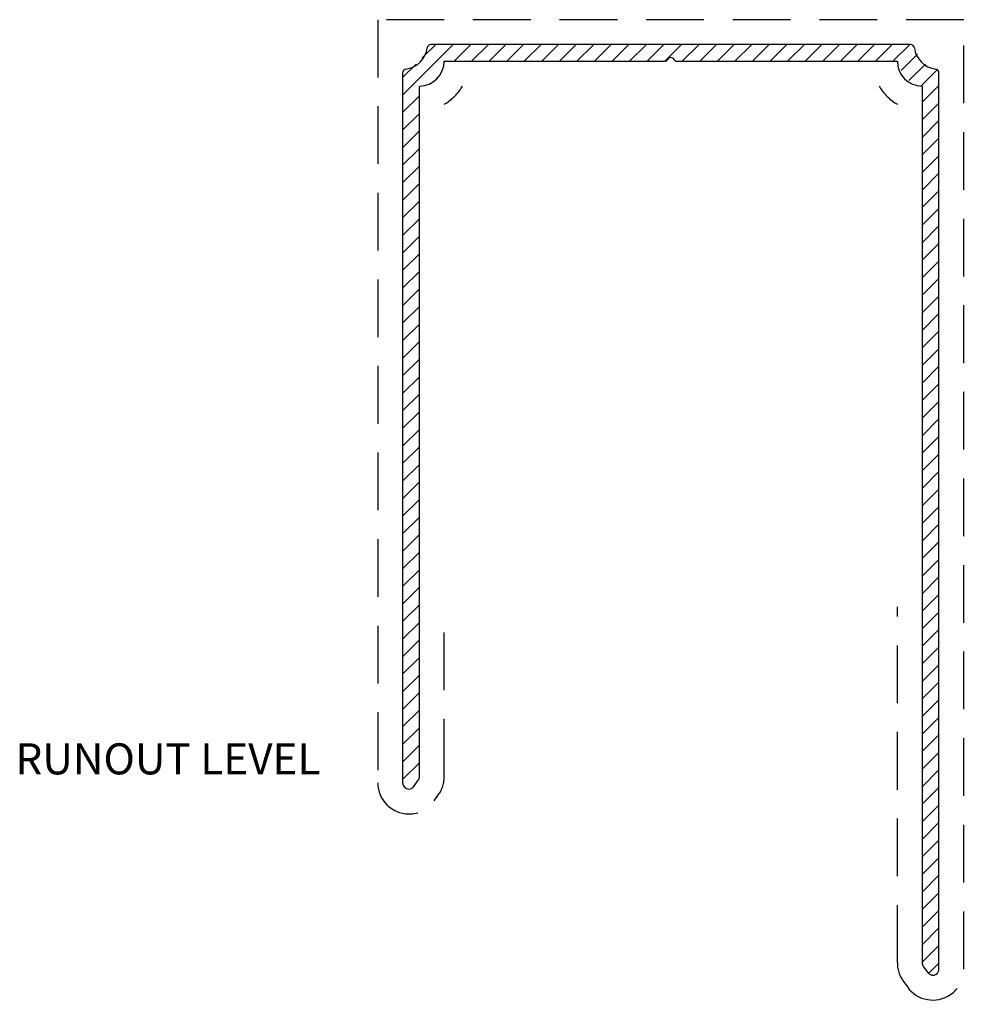
# Model space of a CAD drawing. Units: inches. Extents: x 15 to 197, y 83 to 272.
# Drawn here: x 110 to 184, y 83 to 161 of the extents above; entities that cross this region are included whole.
import ezdxf

# ---------------------------------------------------------------- set-up
doc = ezdxf.new("R2010")
doc.units = ezdxf.units.IN
doc.header["$MEASUREMENT"] = 0
for name, pattern in [('AI-Linetype-10', [6.85775, 4.571833, -2.285917]), ('AI-Linetype-11', [6.85775, 4.571833, -2.285917]), ('AI-Linetype-12', [6.85775, 4.571833, -2.285917]), ('AI-Linetype-13', [6.85775, 4.571833, -2.285917]), ('AI-Linetype-14', [6.85775, 4.571833, -2.285917]), ('AI-Linetype-15', [6.85775, 4.571833, -2.285917]), ('AI-Linetype-16', [6.85775, 4.571833, -2.285917]), ('AI-Linetype-17', [6.85775, 4.571833, -2.285917]), ('AI-Linetype-18', [6.85775, 4.571833, -2.285917]), ('AI-Linetype-19', [6.85775, 4.571833, -2.285917]), ('AI-Linetype-6', [6.85775, 4.571833, -2.285917]), ('AI-Linetype-7', [6.85775, 4.571833, -2.285917]), ('AI-Linetype-8', [6.85775, 4.571833, -2.285917]), ('AI-Linetype-9', [6.85775, 4.571833, -2.285917])]:
    doc.linetypes.add(name, pattern=pattern)
doc.layers.add('A37894', color=7, linetype='Continuous')

# ---------------------------------------------------------------- blocks, each defined once
blk = doc.blocks.new('block 10')
at = {"color": 7, "true_color": 0xffffff, "insert": (109.165, 101.607), "char_height": 2.45755, "attachment_point": 7}
blk.add_mtext('\\fArial|b0|i0|c0|p34;\\W1;RUNOUT LEVEL', dxfattribs=at)
blk = doc.blocks.new('block 9')
blk.add_blockref('block 10', (0, 0))
blk = doc.blocks.new('block 37')
at = {"lineweight": 0}
blk.add_open_spline([(182.287, 86.186), (182.287, 86.186), (182.287, 157.179), (182.287, 157.179), (182.289, 157.324), (182.174, 157.455), (182.03, 157.471), (181.177, 157.559), (180.424, 158.311), (180.337, 159.164), (180.32, 159.308), (180.19, 159.422), (180.045, 159.42), (180.045, 159.42), (142.064, 159.42), (142.064, 159.42), (141.919, 159.422), (141.788, 159.308), (141.772, 159.164), (141.684, 158.311), (140.932, 157.559), (140.078, 157.471), (139.935, 157.455), (139.82, 157.324), (139.822, 157.179), (139.822, 157.179), (139.822, 100.931), (139.822, 100.931), (139.822, 100.659), (140.042, 100.439), (140.314, 100.439), (140.459, 100.432), (140.64, 100.526), (140.717, 100.649), (140.717, 100.649), (141.06, 101.14), (141.06, 101.14), (141.113, 101.208), (141.155, 101.337), (141.15, 101.423), (141.15, 101.423), (141.15, 156.128), (141.15, 156.128), (142.236, 156.128), (143.116, 157.007), (143.116, 158.094), (143.116, 158.094), (160.544, 158.094), (160.544, 158.094), (160.64, 158.088), (160.754, 158.155), (160.799, 158.241), (160.819, 158.279), (160.869, 158.329), (160.907, 158.35), (161.048, 158.43), (161.228, 158.382), (161.31, 158.241), (161.354, 158.155), (161.469, 158.088), (161.565, 158.094), (161.565, 158.094), (178.993, 158.094), (178.993, 158.094), (178.993, 157.007), (179.874, 156.128), (180.959, 156.128), (180.959, 156.128), (180.959, 86.677), (180.959, 86.677), (180.954, 86.592), (180.995, 86.462), (181.048, 86.395), (181.048, 86.395), (181.393, 85.903), (181.393, 85.903), (181.549, 85.682), (181.855, 85.627), (182.077, 85.783), (182.2, 85.86), (182.294, 86.041), (182.287, 86.186)], degree=3, knots=[0, 0, 0, 0, 1, 1, 1, 2, 2, 2, 3, 3, 3, 4, 4, 4, 5, 5, 5, 6, 6, 6, 7, 7, 7, 8, 8, 8, 9, 9, 9, 10, 10, 10, 11, 11, 11, 12, 12, 12, 13, 13, 13, 14, 14, 14, 15, 15, 15, 16, 16, 16, 17, 17, 17, 18, 18, 18, 19, 19, 19, 20, 20, 20, 21, 21, 21, 22, 22, 22, 23, 23, 23, 24, 24, 24, 25, 25, 25, 26, 26, 26, 27, 27, 27, 27], dxfattribs=at)
blk = doc.blocks.new('block 38')
at = {"lineweight": 0}
blk.add_lwpolyline([(139.822, 156.805), (140.887, 157.87)], dxfattribs=at)
blk = doc.blocks.new('block 39')
at = {"lineweight": 0}
blk.add_lwpolyline([(141.372, 158.355), (142.438, 159.42)], dxfattribs=at)
blk = doc.blocks.new('block 40')
at = {"lineweight": 0}
blk.add_lwpolyline([(139.822, 155.415), (143.828, 159.42)], dxfattribs=at)
blk = doc.blocks.new('block 41')
at = {"lineweight": 0}
blk.add_lwpolyline([(139.822, 154.025), (141.15, 155.351)], dxfattribs=at)
blk = doc.blocks.new('block 42')
at = {"lineweight": 0}
blk.add_lwpolyline([(142.474, 156.676), (142.566, 156.768)], dxfattribs=at)
blk = doc.blocks.new('block 43')
at = {"lineweight": 0}
blk.add_lwpolyline([(143.891, 158.094), (145.219, 159.42)], dxfattribs=at)
blk = doc.blocks.new('block 44')
at = {"lineweight": 0}
blk.add_lwpolyline([(139.822, 152.634), (141.15, 153.961)], dxfattribs=at)
blk = doc.blocks.new('block 45')
at = {"lineweight": 0}
blk.add_lwpolyline([(139.822, 151.243), (141.15, 152.571)], dxfattribs=at)
blk = doc.blocks.new('block 46')
at = {"lineweight": 0}
blk.add_lwpolyline([(139.822, 149.854), (141.15, 151.18)], dxfattribs=at)
blk = doc.blocks.new('block 47')
at = {"lineweight": 0}
blk.add_lwpolyline([(139.822, 148.463), (141.15, 149.79)], dxfattribs=at)
blk = doc.blocks.new('block 48')
at = {"lineweight": 0}
blk.add_lwpolyline([(139.822, 147.073), (141.15, 148.4)], dxfattribs=at)
blk = doc.blocks.new('block 49')
at = {"lineweight": 0}
blk.add_lwpolyline([(139.822, 145.683), (141.15, 147.01)], dxfattribs=at)
blk = doc.blocks.new('block 50')
at = {"lineweight": 0}
blk.add_lwpolyline([(139.822, 144.292), (141.15, 145.62)], dxfattribs=at)
blk = doc.blocks.new('block 51')
at = {"lineweight": 0}
blk.add_lwpolyline([(139.822, 142.903), (141.15, 144.23)], dxfattribs=at)
blk = doc.blocks.new('block 52')
at = {"lineweight": 0}
blk.add_lwpolyline([(139.822, 141.512), (141.15, 142.84)], dxfattribs=at)
blk = doc.blocks.new('block 53')
at = {"lineweight": 0}
blk.add_lwpolyline([(139.822, 140.122), (141.15, 141.448)], dxfattribs=at)
blk = doc.blocks.new('block 54')
at = {"lineweight": 0}
blk.add_lwpolyline([(139.822, 138.732), (141.15, 140.059)], dxfattribs=at)
blk = doc.blocks.new('block 55')
at = {"lineweight": 0}
blk.add_lwpolyline([(145.281, 158.094), (146.609, 159.42)], dxfattribs=at)
blk = doc.blocks.new('block 56')
at = {"lineweight": 0}
blk.add_lwpolyline([(146.673, 158.094), (147.999, 159.42)], dxfattribs=at)
blk = doc.blocks.new('block 57')
at = {"lineweight": 0}
blk.add_lwpolyline([(148.062, 158.094), (149.389, 159.42)], dxfattribs=at)
blk = doc.blocks.new('block 58')
at = {"lineweight": 0}
blk.add_lwpolyline([(149.452, 158.094), (150.779, 159.42)], dxfattribs=at)
blk = doc.blocks.new('block 59')
at = {"lineweight": 0}
blk.add_lwpolyline([(150.842, 158.094), (152.169, 159.42)], dxfattribs=at)
blk = doc.blocks.new('block 60')
at = {"lineweight": 0}
blk.add_lwpolyline([(152.232, 158.094), (153.559, 159.42)], dxfattribs=at)
blk = doc.blocks.new('block 61')
at = {"lineweight": 0}
blk.add_lwpolyline([(153.623, 158.094), (154.95, 159.42)], dxfattribs=at)
blk = doc.blocks.new('block 62')
at = {"lineweight": 0}
blk.add_lwpolyline([(155.013, 158.094), (156.341, 159.42)], dxfattribs=at)
blk = doc.blocks.new('block 63')
at = {"lineweight": 0}
blk.add_lwpolyline([(156.403, 158.094), (157.73, 159.42)], dxfattribs=at)
blk = doc.blocks.new('block 64')
at = {"lineweight": 0}
blk.add_lwpolyline([(157.794, 158.094), (159.12, 159.42)], dxfattribs=at)
blk = doc.blocks.new('block 65')
at = {"lineweight": 0}
blk.add_lwpolyline([(159.184, 158.094), (160.51, 159.42)], dxfattribs=at)
blk = doc.blocks.new('block 66')
at = {"lineweight": 0}
blk.add_lwpolyline([(139.822, 137.342), (141.15, 138.669)], dxfattribs=at)
blk = doc.blocks.new('block 67')
at = {"lineweight": 0}
blk.add_lwpolyline([(160.615, 158.135), (161.901, 159.42)], dxfattribs=at)
blk = doc.blocks.new('block 68')
at = {"lineweight": 0}
blk.add_lwpolyline([(139.822, 135.952), (141.15, 137.279)], dxfattribs=at)
blk = doc.blocks.new('block 69')
at = {"lineweight": 0}
blk.add_lwpolyline([(139.822, 134.561), (141.15, 135.889)], dxfattribs=at)
blk = doc.blocks.new('block 70')
at = {"lineweight": 0}
blk.add_lwpolyline([(139.822, 133.171), (141.15, 134.499)], dxfattribs=at)
blk = doc.blocks.new('block 71')
at = {"lineweight": 0}
blk.add_lwpolyline([(139.822, 131.781), (141.15, 133.108)], dxfattribs=at)
blk = doc.blocks.new('block 72')
at = {"lineweight": 0}
blk.add_lwpolyline([(139.822, 130.391), (141.15, 131.717)], dxfattribs=at)
blk = doc.blocks.new('block 73')
at = {"lineweight": 0}
blk.add_lwpolyline([(139.822, 129.001), (141.15, 130.328)], dxfattribs=at)
blk = doc.blocks.new('block 74')
at = {"lineweight": 0}
blk.add_lwpolyline([(139.822, 127.611), (141.15, 128.938)], dxfattribs=at)
blk = doc.blocks.new('block 75')
at = {"lineweight": 0}
blk.add_lwpolyline([(139.822, 126.22), (141.15, 127.547)], dxfattribs=at)
blk = doc.blocks.new('block 76')
at = {"lineweight": 0}
blk.add_lwpolyline([(139.822, 124.83), (141.15, 126.157)], dxfattribs=at)
blk = doc.blocks.new('block 77')
at = {"lineweight": 0}
blk.add_lwpolyline([(139.822, 123.439), (141.15, 124.767)], dxfattribs=at)
blk = doc.blocks.new('block 78')
at = {"lineweight": 0}
blk.add_lwpolyline([(139.822, 122.05), (141.15, 123.376)], dxfattribs=at)
blk = doc.blocks.new('block 79')
at = {"lineweight": 0}
blk.add_lwpolyline([(139.822, 120.659), (141.15, 121.986)], dxfattribs=at)
blk = doc.blocks.new('block 80')
at = {"lineweight": 0}
blk.add_lwpolyline([(139.822, 119.27), (141.15, 120.596)], dxfattribs=at)
blk = doc.blocks.new('block 81')
at = {"lineweight": 0}
blk.add_lwpolyline([(161.964, 158.094), (163.292, 159.42)], dxfattribs=at)
blk = doc.blocks.new('block 82')
at = {"lineweight": 0}
blk.add_lwpolyline([(163.354, 158.094), (164.681, 159.42)], dxfattribs=at)
blk = doc.blocks.new('block 83')
at = {"lineweight": 0}
blk.add_lwpolyline([(164.745, 158.094), (166.072, 159.42)], dxfattribs=at)
blk = doc.blocks.new('block 84')
at = {"lineweight": 0}
blk.add_lwpolyline([(166.135, 158.094), (167.462, 159.42)], dxfattribs=at)
blk = doc.blocks.new('block 85')
at = {"lineweight": 0}
blk.add_lwpolyline([(167.525, 158.094), (168.852, 159.42)], dxfattribs=at)
blk = doc.blocks.new('block 86')
at = {"lineweight": 0}
blk.add_lwpolyline([(168.915, 158.094), (170.242, 159.42)], dxfattribs=at)
blk = doc.blocks.new('block 87')
at = {"lineweight": 0}
blk.add_lwpolyline([(170.305, 158.094), (171.632, 159.42)], dxfattribs=at)
blk = doc.blocks.new('block 88')
at = {"lineweight": 0}
blk.add_lwpolyline([(171.696, 158.094), (173.023, 159.42)], dxfattribs=at)
blk = doc.blocks.new('block 89')
at = {"lineweight": 0}
blk.add_lwpolyline([(173.085, 158.094), (174.413, 159.42)], dxfattribs=at)
blk = doc.blocks.new('block 90')
at = {"lineweight": 0}
blk.add_lwpolyline([(174.477, 158.094), (175.803, 159.42)], dxfattribs=at)
blk = doc.blocks.new('block 91')
at = {"lineweight": 0}
blk.add_lwpolyline([(175.866, 158.094), (177.193, 159.42)], dxfattribs=at)
blk = doc.blocks.new('block 92')
at = {"lineweight": 0}
blk.add_lwpolyline([(177.256, 158.094), (178.583, 159.42)], dxfattribs=at)
blk = doc.blocks.new('block 93')
at = {"lineweight": 0}
blk.add_lwpolyline([(178.646, 158.094), (179.973, 159.42)], dxfattribs=at)
blk = doc.blocks.new('block 94')
at = {"lineweight": 0}
blk.add_lwpolyline([(139.822, 117.879), (141.15, 119.206)], dxfattribs=at)
blk = doc.blocks.new('block 95')
at = {"lineweight": 0}
blk.add_lwpolyline([(179.299, 157.356), (180.592, 158.649)], dxfattribs=at)
blk = doc.blocks.new('block 96')
at = {"lineweight": 0}
blk.add_lwpolyline([(139.822, 116.488), (141.15, 117.816)], dxfattribs=at)
blk = doc.blocks.new('block 97')
at = {"lineweight": 0}
blk.add_lwpolyline([(179.9, 156.567), (181.21, 157.876)], dxfattribs=at)
blk = doc.blocks.new('block 98')
at = {"lineweight": 0}
blk.add_lwpolyline([(139.822, 115.098), (141.15, 116.426)], dxfattribs=at)
blk = doc.blocks.new('block 99')
at = {"lineweight": 0}
blk.add_lwpolyline([(180.883, 156.16), (182.107, 157.384)], dxfattribs=at)
blk = doc.blocks.new('block 100')
at = {"lineweight": 0}
blk.add_lwpolyline([(139.822, 113.708), (141.15, 115.035)], dxfattribs=at)
blk = doc.blocks.new('block 101')
at = {"lineweight": 0}
blk.add_lwpolyline([(139.822, 112.319), (141.15, 113.645)], dxfattribs=at)
blk = doc.blocks.new('block 102')
at = {"lineweight": 0}
blk.add_lwpolyline([(139.822, 110.928), (141.15, 112.255)], dxfattribs=at)
blk = doc.blocks.new('block 103')
at = {"lineweight": 0}
blk.add_lwpolyline([(139.822, 109.539), (141.15, 110.865)], dxfattribs=at)
blk = doc.blocks.new('block 104')
at = {"lineweight": 0}
blk.add_lwpolyline([(139.822, 108.147), (141.15, 109.475)], dxfattribs=at)
blk = doc.blocks.new('block 105')
at = {"lineweight": 0}
blk.add_lwpolyline([(139.822, 106.757), (141.15, 108.085)], dxfattribs=at)
blk = doc.blocks.new('block 106')
at = {"lineweight": 0}
blk.add_lwpolyline([(139.822, 105.367), (141.15, 106.695)], dxfattribs=at)
blk = doc.blocks.new('block 107')
at = {"lineweight": 0}
blk.add_lwpolyline([(139.822, 103.977), (141.15, 105.304)], dxfattribs=at)
blk = doc.blocks.new('block 108')
at = {"lineweight": 0}
blk.add_lwpolyline([(139.822, 102.587), (141.15, 103.914)], dxfattribs=at)
blk = doc.blocks.new('block 109')
at = {"lineweight": 0}
blk.add_lwpolyline([(139.822, 101.197), (141.15, 102.524)], dxfattribs=at)
blk = doc.blocks.new('block 110')
at = {"lineweight": 0}
blk.add_lwpolyline([(180.959, 154.845), (182.287, 156.173)], dxfattribs=at)
blk = doc.blocks.new('block 111')
at = {"lineweight": 0}
blk.add_lwpolyline([(180.959, 153.455), (182.287, 154.783)], dxfattribs=at)
blk = doc.blocks.new('block 112')
at = {"lineweight": 0}
blk.add_lwpolyline([(180.959, 152.065), (182.287, 153.392)], dxfattribs=at)
blk = doc.blocks.new('block 113')
at = {"lineweight": 0}
blk.add_lwpolyline([(180.959, 150.675), (182.287, 152.002)], dxfattribs=at)
blk = doc.blocks.new('block 114')
at = {"lineweight": 0}
blk.add_lwpolyline([(180.959, 149.285), (182.287, 150.612)], dxfattribs=at)
blk = doc.blocks.new('block 115')
at = {"lineweight": 0}
blk.add_lwpolyline([(180.959, 147.895), (182.287, 149.222)], dxfattribs=at)
blk = doc.blocks.new('block 116')
at = {"lineweight": 0}
blk.add_lwpolyline([(180.959, 146.504), (182.287, 147.832)], dxfattribs=at)
blk = doc.blocks.new('block 117')
at = {"lineweight": 0}
blk.add_lwpolyline([(180.959, 145.114), (182.287, 146.441)], dxfattribs=at)
blk = doc.blocks.new('block 118')
at = {"lineweight": 0}
blk.add_lwpolyline([(180.959, 143.724), (182.287, 145.052)], dxfattribs=at)
blk = doc.blocks.new('block 119')
at = {"lineweight": 0}
blk.add_lwpolyline([(180.959, 142.334), (182.287, 143.66)], dxfattribs=at)
blk = doc.blocks.new('block 120')
at = {"lineweight": 0}
blk.add_lwpolyline([(140.638, 100.623), (140.837, 100.82)], dxfattribs=at)
blk = doc.blocks.new('block 121')
at = {"lineweight": 0}
blk.add_lwpolyline([(180.959, 140.944), (182.287, 142.27)], dxfattribs=at)
blk = doc.blocks.new('block 122')
at = {"lineweight": 0}
blk.add_lwpolyline([(180.959, 139.554), (182.287, 140.881)], dxfattribs=at)
blk = doc.blocks.new('block 123')
at = {"lineweight": 0}
blk.add_lwpolyline([(180.959, 138.164), (182.287, 139.491)], dxfattribs=at)
blk = doc.blocks.new('block 124')
at = {"lineweight": 0}
blk.add_lwpolyline([(180.959, 136.772), (182.287, 138.101)], dxfattribs=at)
blk = doc.blocks.new('block 125')
at = {"lineweight": 0}
blk.add_lwpolyline([(180.959, 135.383), (182.287, 136.71)], dxfattribs=at)
blk = doc.blocks.new('block 126')
at = {"lineweight": 0}
blk.add_lwpolyline([(180.959, 133.993), (182.287, 135.32)], dxfattribs=at)
blk = doc.blocks.new('block 127')
at = {"lineweight": 0}
blk.add_lwpolyline([(180.959, 132.603), (182.287, 133.929)], dxfattribs=at)
blk = doc.blocks.new('block 128')
at = {"lineweight": 0}
blk.add_lwpolyline([(180.959, 131.213), (182.287, 132.539)], dxfattribs=at)
blk = doc.blocks.new('block 129')
at = {"lineweight": 0}
blk.add_lwpolyline([(180.959, 129.823), (182.287, 131.15)], dxfattribs=at)
blk = doc.blocks.new('block 130')
at = {"lineweight": 0}
blk.add_lwpolyline([(180.959, 128.432), (182.287, 129.759)], dxfattribs=at)
blk = doc.blocks.new('block 131')
at = {"lineweight": 0}
blk.add_lwpolyline([(180.959, 127.041), (182.287, 128.369)], dxfattribs=at)
blk = doc.blocks.new('block 132')
at = {"lineweight": 0}
blk.add_lwpolyline([(180.959, 125.652), (182.287, 126.979)], dxfattribs=at)
blk = doc.blocks.new('block 133')
at = {"lineweight": 0}
blk.add_lwpolyline([(180.959, 124.261), (182.287, 125.588)], dxfattribs=at)
blk = doc.blocks.new('block 134')
at = {"lineweight": 0}
blk.add_lwpolyline([(180.959, 122.871), (182.287, 124.198)], dxfattribs=at)
blk = doc.blocks.new('block 135')
at = {"lineweight": 0}
blk.add_lwpolyline([(180.959, 121.481), (182.287, 122.808)], dxfattribs=at)
blk = doc.blocks.new('block 136')
at = {"lineweight": 0}
blk.add_lwpolyline([(180.959, 120.091), (182.287, 121.418)], dxfattribs=at)
blk = doc.blocks.new('block 137')
at = {"lineweight": 0}
blk.add_lwpolyline([(180.959, 118.7), (182.287, 120.028)], dxfattribs=at)
blk = doc.blocks.new('block 138')
at = {"lineweight": 0}
blk.add_lwpolyline([(180.959, 117.31), (182.287, 118.638)], dxfattribs=at)
blk = doc.blocks.new('block 139')
at = {"lineweight": 0}
blk.add_lwpolyline([(180.959, 115.92), (182.287, 117.247)], dxfattribs=at)
blk = doc.blocks.new('block 140')
at = {"lineweight": 0}
blk.add_lwpolyline([(180.959, 114.53), (182.287, 115.856)], dxfattribs=at)
blk = doc.blocks.new('block 141')
at = {"lineweight": 0}
blk.add_lwpolyline([(180.959, 113.14), (182.287, 114.467)], dxfattribs=at)
blk = doc.blocks.new('block 142')
at = {"lineweight": 0}
blk.add_lwpolyline([(180.959, 111.75), (182.287, 113.077)], dxfattribs=at)
blk = doc.blocks.new('block 143')
at = {"lineweight": 0}
blk.add_lwpolyline([(180.959, 110.359), (182.287, 111.686)], dxfattribs=at)
blk = doc.blocks.new('block 144')
at = {"lineweight": 0}
blk.add_lwpolyline([(180.959, 108.969), (182.287, 110.297)], dxfattribs=at)
blk = doc.blocks.new('block 145')
at = {"lineweight": 0}
blk.add_lwpolyline([(180.959, 107.579), (182.287, 108.907)], dxfattribs=at)
blk = doc.blocks.new('block 146')
at = {"lineweight": 0}
blk.add_lwpolyline([(180.959, 106.189), (182.287, 107.516)], dxfattribs=at)
blk = doc.blocks.new('block 147')
at = {"lineweight": 0}
blk.add_lwpolyline([(180.959, 104.799), (182.287, 106.125)], dxfattribs=at)
blk = doc.blocks.new('block 148')
at = {"lineweight": 0}
blk.add_lwpolyline([(180.959, 103.409), (182.287, 104.735)], dxfattribs=at)
blk = doc.blocks.new('block 149')
at = {"lineweight": 0}
blk.add_lwpolyline([(180.959, 102.019), (182.287, 103.346)], dxfattribs=at)
blk = doc.blocks.new('block 150')
at = {"lineweight": 0}
blk.add_lwpolyline([(180.959, 100.627), (182.287, 101.955)], dxfattribs=at)
blk = doc.blocks.new('block 151')
at = {"lineweight": 0}
blk.add_lwpolyline([(180.959, 99.238), (182.287, 100.565)], dxfattribs=at)
blk = doc.blocks.new('block 152')
at = {"lineweight": 0}
blk.add_lwpolyline([(180.959, 97.848), (182.287, 99.174)], dxfattribs=at)
blk = doc.blocks.new('block 153')
at = {"lineweight": 0}
blk.add_lwpolyline([(180.959, 96.458), (182.287, 97.784)], dxfattribs=at)
blk = doc.blocks.new('block 154')
at = {"lineweight": 0}
blk.add_lwpolyline([(180.959, 95.067), (182.287, 96.394)], dxfattribs=at)
blk = doc.blocks.new('block 155')
at = {"lineweight": 0}
blk.add_lwpolyline([(180.959, 93.677), (182.287, 95.004)], dxfattribs=at)
blk = doc.blocks.new('block 156')
at = {"lineweight": 0}
blk.add_lwpolyline([(180.959, 92.287), (182.287, 93.614)], dxfattribs=at)
blk = doc.blocks.new('block 157')
at = {"lineweight": 0}
blk.add_lwpolyline([(180.959, 90.896), (182.287, 92.224)], dxfattribs=at)
blk = doc.blocks.new('block 158')
at = {"lineweight": 0}
blk.add_lwpolyline([(180.959, 89.506), (182.287, 90.834)], dxfattribs=at)
blk = doc.blocks.new('block 159')
at = {"lineweight": 0}
blk.add_lwpolyline([(180.959, 88.116), (182.287, 89.443)], dxfattribs=at)
blk = doc.blocks.new('block 160')
at = {"lineweight": 0}
blk.add_lwpolyline([(180.959, 86.726), (182.287, 88.053)], dxfattribs=at)
blk = doc.blocks.new('block 161')
at = {"lineweight": 0}
blk.add_lwpolyline([(181.493, 85.87), (182.287, 86.663)], dxfattribs=at)
blk = doc.blocks.new('block 36')
for name in ['block 37', 'block 40', 'block 39', 'block 43', 'block 55', 'block 56', 'block 57', 'block 58', 'block 59', 'block 60', 'block 61', 'block 62', 'block 63', 'block 64', 'block 65', 'block 67', 'block 81', 'block 82', 'block 83', 'block 84', 'block 85', 'block 86', 'block 87', 'block 88', 'block 89', 'block 90', 'block 91', 'block 92', 'block 93', 'block 95', 'block 38', 'block 97', 'block 42', 'block 99', 'block 110', 'block 41', 'block 111', 'block 44', 'block 112', 'block 45', 'block 113', 'block 46', 'block 114', 'block 47', 'block 115', 'block 48', 'block 116', 'block 49', 'block 117', 'block 50', 'block 118', 'block 51', 'block 119', 'block 52', 'block 121', 'block 53', 'block 122', 'block 54', 'block 123', 'block 66', 'block 124', 'block 68', 'block 125', 'block 69', 'block 126', 'block 70', 'block 127', 'block 71', 'block 128', 'block 72', 'block 129', 'block 73', 'block 130', 'block 74', 'block 131', 'block 75', 'block 132', 'block 76', 'block 133', 'block 77', 'block 134', 'block 78', 'block 135', 'block 79', 'block 136', 'block 80', 'block 137', 'block 94', 'block 138', 'block 96', 'block 139', 'block 98', 'block 140', 'block 100', 'block 141', 'block 101', 'block 142', 'block 102', 'block 143', 'block 103', 'block 144', 'block 104', 'block 145', 'block 105', 'block 146', 'block 106', 'block 147', 'block 107', 'block 148', 'block 108', 'block 149', 'block 109', 'block 150', 'block 120', 'block 151', 'block 152', 'block 153', 'block 154', 'block 155', 'block 156', 'block 157', 'block 158', 'block 159', 'block 160', 'block 161']:
    blk.add_blockref(name, (0, 0))
blk = doc.blocks.new('block 163')
at = {"color": 7, "lineweight": 25, "true_color": 0xffffff}
blk.add_lwpolyline([(182.287, 86.186), (182.287, 157.179)], dxfattribs=at)
blk = doc.blocks.new('block 164')
at = {"color": 7, "lineweight": 25, "true_color": 0xffffff}
blk.add_open_spline([(182.287, 157.179), (182.289, 157.324), (182.175, 157.454), (182.03, 157.472)], degree=3, dxfattribs=at)
blk = doc.blocks.new('block 165')
at = {"color": 7, "lineweight": 25, "true_color": 0xffffff}
blk.add_open_spline([(181.393, 85.904), (181.548, 85.682), (181.855, 85.628), (182.077, 85.783), (182.2, 85.86), (182.294, 86.04), (182.287, 86.186)], degree=3, knots=[0, 0, 0, 0, 1, 1, 1, 2, 2, 2, 2], dxfattribs=at)
blk = doc.blocks.new('block 166')
at = {"color": 7, "lineweight": 25, "true_color": 0xffffff}
blk.add_open_spline([(180.337, 159.164), (180.424, 158.311), (181.177, 157.559), (182.03, 157.472)], degree=3, dxfattribs=at)
blk = doc.blocks.new('block 167')
at = {"color": 7, "lineweight": 25, "true_color": 0xffffff}
blk.add_lwpolyline([(181.048, 86.395), (181.393, 85.904)], dxfattribs=at)
blk = doc.blocks.new('block 168')
at = {"color": 7, "lineweight": 25, "true_color": 0xffffff}
blk.add_open_spline([(180.337, 159.164), (180.32, 159.309), (180.19, 159.423), (180.045, 159.42)], degree=3, dxfattribs=at)
blk = doc.blocks.new('block 169')
at = {"color": 7, "lineweight": 25, "true_color": 0xffffff}
blk.add_open_spline([(180.959, 86.677), (180.955, 86.592), (180.995, 86.462), (181.048, 86.395)], degree=3, dxfattribs=at)
blk = doc.blocks.new('block 170')
at = {"color": 7, "lineweight": 25, "true_color": 0xffffff}
blk.add_lwpolyline([(180.045, 159.42), (142.064, 159.42)], dxfattribs=at)
blk = doc.blocks.new('block 171')
at = {"color": 7, "lineweight": 25, "true_color": 0xffffff}
blk.add_lwpolyline([(180.959, 156.127), (180.959, 86.677)], dxfattribs=at)
blk = doc.blocks.new('block 172')
at = {"color": 7, "lineweight": 25, "true_color": 0xffffff}
blk.add_open_spline([(142.064, 159.42), (141.919, 159.423), (141.788, 159.309), (141.772, 159.164)], degree=3, dxfattribs=at)
blk = doc.blocks.new('block 173')
at = {"color": 7, "lineweight": 25, "true_color": 0xffffff}
blk.add_open_spline([(178.993, 158.093), (178.993, 157.008), (179.874, 156.127), (180.959, 156.127)], degree=3, dxfattribs=at)
blk = doc.blocks.new('block 174')
at = {"color": 7, "lineweight": 25, "true_color": 0xffffff}
blk.add_open_spline([(140.078, 157.472), (140.932, 157.559), (141.684, 158.311), (141.772, 159.164)], degree=3, dxfattribs=at)
blk = doc.blocks.new('block 175')
at = {"color": 7, "lineweight": 25, "true_color": 0xffffff}
blk.add_lwpolyline([(161.565, 158.093), (178.993, 158.093)], dxfattribs=at)
blk = doc.blocks.new('block 176')
at = {"color": 7, "lineweight": 25, "true_color": 0xffffff}
blk.add_open_spline([(140.078, 157.472), (139.934, 157.454), (139.82, 157.324), (139.822, 157.179)], degree=3, dxfattribs=at)
blk = doc.blocks.new('block 177')
at = {"color": 7, "lineweight": 25, "true_color": 0xffffff}
blk.add_open_spline([(161.31, 158.241), (161.354, 158.155), (161.468, 158.089), (161.565, 158.093)], degree=3, dxfattribs=at)
blk = doc.blocks.new('block 178')
at = {"color": 7, "lineweight": 25, "true_color": 0xffffff}
blk.add_lwpolyline([(139.822, 157.179), (139.822, 100.931)], dxfattribs=at)
blk = doc.blocks.new('block 179')
at = {"color": 7, "lineweight": 25, "true_color": 0xffffff}
blk.add_open_spline([(161.31, 158.241), (161.228, 158.382), (161.048, 158.43), (160.907, 158.349), (160.869, 158.329), (160.818, 158.279), (160.799, 158.241)], degree=3, knots=[0, 0, 0, 0, 1, 1, 1, 2, 2, 2, 2], dxfattribs=at)
blk = doc.blocks.new('block 180')
at = {"color": 7, "lineweight": 25, "true_color": 0xffffff}
blk.add_open_spline([(139.822, 100.931), (139.822, 100.66), (140.042, 100.439), (140.314, 100.439), (140.459, 100.432), (140.639, 100.525), (140.716, 100.649)], degree=3, knots=[0, 0, 0, 0, 1, 1, 1, 2, 2, 2, 2], dxfattribs=at)
blk = doc.blocks.new('block 181')
at = {"color": 7, "lineweight": 25, "true_color": 0xffffff}
blk.add_open_spline([(160.544, 158.093), (160.641, 158.089), (160.755, 158.155), (160.799, 158.241)], degree=3, dxfattribs=at)
blk = doc.blocks.new('block 182')
at = {"color": 7, "lineweight": 25, "true_color": 0xffffff}
blk.add_lwpolyline([(140.716, 100.649), (141.06, 101.14)], dxfattribs=at)
blk = doc.blocks.new('block 183')
at = {"color": 7, "lineweight": 25, "true_color": 0xffffff}
blk.add_lwpolyline([(143.115, 158.093), (160.544, 158.093)], dxfattribs=at)
blk = doc.blocks.new('block 184')
at = {"color": 7, "lineweight": 25, "true_color": 0xffffff}
blk.add_open_spline([(141.06, 101.14), (141.113, 101.207), (141.154, 101.337), (141.149, 101.422)], degree=3, dxfattribs=at)
blk = doc.blocks.new('block 185')
at = {"color": 7, "lineweight": 25, "true_color": 0xffffff}
blk.add_open_spline([(141.149, 156.127), (142.235, 156.127), (143.115, 157.008), (143.115, 158.093)], degree=3, dxfattribs=at)
blk = doc.blocks.new('block 186')
at = {"color": 7, "lineweight": 25, "true_color": 0xffffff}
blk.add_lwpolyline([(141.149, 101.422), (141.149, 156.127)], dxfattribs=at)
blk = doc.blocks.new('block 162')
for name in ['block 174', 'block 172', 'block 170', 'block 168', 'block 166', 'block 179', 'block 185', 'block 183', 'block 181', 'block 177', 'block 175', 'block 173', 'block 176', 'block 178', 'block 164', 'block 163', 'block 186', 'block 171', 'block 184', 'block 180', 'block 182', 'block 169', 'block 167', 'block 165']:
    blk.add_blockref(name, (0, 0))
blk = doc.blocks.new('block 779')
at = {"layer": 'A37894', "color": 1, "linetype": 'AI-Linetype-6', "lineweight": 25, "true_color": 0xff0000}
blk.add_lwpolyline([(184.253, 86.186), (184.253, 161.387)], dxfattribs=at)
blk = doc.blocks.new('block 778')
at = {"layer": 'A37894'}
blk.add_blockref('block 779', (0, 0), dxfattribs=at)
blk = doc.blocks.new('block 781')
at = {"layer": 'A37894', "color": 1, "linetype": 'AI-Linetype-7', "lineweight": 25, "true_color": 0xff0000}
blk.add_lwpolyline([(184.253, 161.387), (137.856, 161.387)], dxfattribs=at)
blk = doc.blocks.new('block 780')
at = {"layer": 'A37894'}
blk.add_blockref('block 781', (0, 0), dxfattribs=at)
blk = doc.blocks.new('block 783')
at = {"layer": 'A37894', "color": 1, "linetype": 'AI-Linetype-8', "lineweight": 25, "true_color": 0xff0000}
blk.add_open_spline([(179.782, 84.776), (180.56, 83.664), (182.093, 83.394), (183.204, 84.173), (183.822, 84.557), (184.292, 85.459), (184.253, 86.186)], degree=3, knots=[0, 0, 0, 0, 1, 1, 1, 2, 2, 2, 2], dxfattribs=at)
blk = doc.blocks.new('block 782')
at = {"layer": 'A37894'}
blk.add_blockref('block 783', (0, 0), dxfattribs=at)
blk = doc.blocks.new('block 785')
at = {"layer": 'A37894', "color": 1, "linetype": 'AI-Linetype-9', "lineweight": 25, "true_color": 0xff0000}
blk.add_lwpolyline([(179.438, 85.267), (179.782, 84.776)], dxfattribs=at)
blk = doc.blocks.new('block 784')
at = {"layer": 'A37894'}
blk.add_blockref('block 785', (0, 0), dxfattribs=at)
blk = doc.blocks.new('block 787')
at = {"layer": 'A37894', "color": 1, "linetype": 'AI-Linetype-10', "lineweight": 25, "true_color": 0xff0000}
blk.add_open_spline([(178.993, 86.677), (178.969, 86.251), (179.173, 85.602), (179.438, 85.267)], degree=3, dxfattribs=at)
blk = doc.blocks.new('block 786')
at = {"layer": 'A37894'}
blk.add_blockref('block 787', (0, 0), dxfattribs=at)
blk = doc.blocks.new('block 789')
at = {"layer": 'A37894', "color": 1, "linetype": 'AI-Linetype-11', "lineweight": 25, "true_color": 0xff0000}
blk.add_open_spline([(177.554, 156.127), (177.813, 155.616), (178.482, 154.947), (178.993, 154.688)], degree=3, dxfattribs=at)
blk = doc.blocks.new('block 788')
at = {"layer": 'A37894'}
blk.add_blockref('block 789', (0, 0), dxfattribs=at)
blk = doc.blocks.new('block 791')
at = {"layer": 'A37894', "color": 1, "linetype": 'AI-Linetype-12', "lineweight": 25, "true_color": 0xff0000}
blk.add_lwpolyline([(137.856, 161.387), (137.856, 100.931)], dxfattribs=at)
blk = doc.blocks.new('block 790')
at = {"layer": 'A37894'}
blk.add_blockref('block 791', (0, 0), dxfattribs=at)
blk = doc.blocks.new('block 793')
at = {"layer": 'A37894', "color": 1, "linetype": 'AI-Linetype-13', "lineweight": 25, "true_color": 0xff0000}
blk.add_open_spline([(137.856, 100.931), (137.856, 99.574), (138.956, 98.473), (140.314, 98.473), (141.04, 98.434), (141.942, 98.904), (142.327, 99.521)], degree=3, knots=[0, 0, 0, 0, 1, 1, 1, 2, 2, 2, 2], dxfattribs=at)
blk = doc.blocks.new('block 792')
at = {"layer": 'A37894'}
blk.add_blockref('block 793', (0, 0), dxfattribs=at)
blk = doc.blocks.new('block 795')
at = {"layer": 'A37894', "color": 1, "linetype": 'AI-Linetype-14', "lineweight": 25, "true_color": 0xff0000}
blk.add_lwpolyline([(142.327, 99.521), (142.671, 100.013)], dxfattribs=at)
blk = doc.blocks.new('block 794')
at = {"layer": 'A37894'}
blk.add_blockref('block 795', (0, 0), dxfattribs=at)
blk = doc.blocks.new('block 797')
at = {"layer": 'A37894', "color": 1, "linetype": 'AI-Linetype-15', "lineweight": 25, "true_color": 0xff0000}
blk.add_lwpolyline([(142.327, 99.521), (142.671, 100.013)], dxfattribs=at)
blk = doc.blocks.new('block 796')
at = {"layer": 'A37894'}
blk.add_blockref('block 797', (0, 0), dxfattribs=at)
blk = doc.blocks.new('block 799')
at = {"layer": 'A37894', "color": 1, "linetype": 'AI-Linetype-16', "lineweight": 25, "true_color": 0xff0000}
blk.add_open_spline([(142.671, 100.013), (142.935, 100.347), (143.14, 100.997), (143.115, 101.422)], degree=3, dxfattribs=at)
blk = doc.blocks.new('block 798')
at = {"layer": 'A37894'}
blk.add_blockref('block 799', (0, 0), dxfattribs=at)
blk = doc.blocks.new('block 801')
at = {"layer": 'A37894', "color": 1, "linetype": 'AI-Linetype-17', "lineweight": 25, "true_color": 0xff0000}
blk.add_open_spline([(143.115, 154.688), (143.626, 154.947), (144.296, 155.616), (144.554, 156.127)], degree=3, dxfattribs=at)
blk = doc.blocks.new('block 800')
at = {"layer": 'A37894'}
blk.add_blockref('block 801', (0, 0), dxfattribs=at)
blk = doc.blocks.new('block 803')
at = {"layer": 'A37894', "color": 1, "linetype": 'AI-Linetype-18', "lineweight": 25, "true_color": 0xff0000}
blk.add_lwpolyline([(143.115, 101.422), (143.115, 112.933)], dxfattribs=at)
blk = doc.blocks.new('block 802')
at = {"layer": 'A37894'}
blk.add_blockref('block 803', (0, 0), dxfattribs=at)
blk = doc.blocks.new('block 805')
at = {"layer": 'A37894', "color": 1, "linetype": 'AI-Linetype-19', "lineweight": 25, "true_color": 0xff0000}
blk.add_lwpolyline([(178.993, 86.677), (178.993, 114.867)], dxfattribs=at)
blk = doc.blocks.new('block 804')
at = {"layer": 'A37894'}
blk.add_blockref('block 805', (0, 0), dxfattribs=at)

msp = doc.modelspace()

# ---------------------------------------------------------------- block references
for name in ['block 162', 'block 36', 'block 9']:
    msp.add_blockref(name, (0, 0))
at = {"layer": 'A37894'}
for name in ['block 780', 'block 790', 'block 778', 'block 800', 'block 788', 'block 804', 'block 802', 'block 798', 'block 792', 'block 794', 'block 796', 'block 786', 'block 782', 'block 784']:
    msp.add_blockref(name, (0, 0), dxfattribs=at)

doc.saveas('drawing.dxf')
